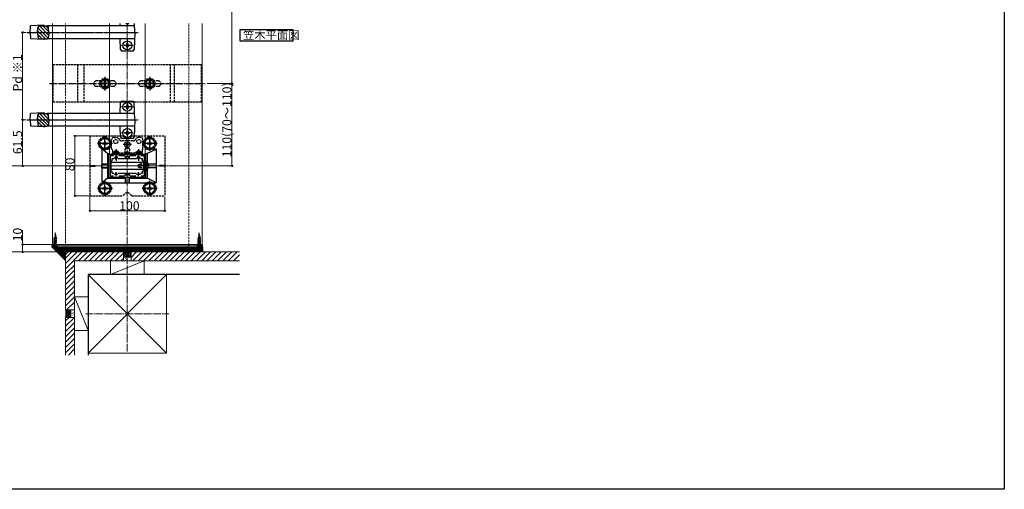
# Model space of a CAD drawing. Extents: x 0 to 1980, y 0 to 3204.
# Drawn here: x 663 to 1980, y 0 to 627 of the extents above; entities that cross this region are included whole.
import ezdxf

# ---------------------------------------------------------------- set-up
doc = ezdxf.new("R2010")
doc.units = 0
doc.linetypes.add('YCENTER_1', pattern=[13, 10, -1, 1, -1])
doc.linetypes.add('YHIDDEN_1', pattern=[4, 3, -1])
doc.layers.add('USER1', color=3, linetype='CONTINUOUS')
doc.layers.add('YKK_ZWAK', color=7, linetype='CONTINUOUS')
for name, color, linetype, lineweight in [('YKK_11', 7, 'CONTINUOUS', 30), ('YKK_12', 2, 'CONTINUOUS', 13), ('YKK_13', 4, 'CONTINUOUS', 30), ('YKK_D', 6, 'CONTINUOUS', 13), ('YSS_K', 3, 'CONTINUOUS', 13), ('YSS_KE', 3, 'CONTINUOUS', 30)]:
    doc.layers.add(name, color=color, linetype=linetype, lineweight=lineweight)
doc.styles.get("Standard").update_dxf_attribs({"font": 'txt', "bigfont": 'BIGFONT'})

msp = doc.modelspace()

# ---------------------------------------------------------------- linework, layer by layer
at = {"layer": 'USER1'}
for p, q in [((958, 598.8), (958, 614.4)), ((958, 614.4), (1028.3, 614.4)), ((1028.3, 614.4), (1028.3, 598.8)), ((1028.3, 598.8), (958, 598.8))]:
    msp.add_line(p, q, dxfattribs=at)
at = {"layer": 'YKK_11', "linetype": 'ByBlock', "lineweight": -2, "ltscale": 0.5}
for p, q in [((831.9, 447.1), (781.9, 447.1)), ((781.9, 447.1), (781.9, 417.1)), ((784.4, 418.3), (784.4, 445.9)), ((784.4, 445.9), (788.3, 445.9)), ((795.6, 445.9), (802.6, 445.9)), ((802.6, 445.9), (803.9, 444.6)), ((803.9, 444.6), (809.9, 444.6)), ((809.9, 444.6), (811.2, 445.9)), ((811.2, 445.9), (818.3, 445.9)), ((825.6, 445.9), (829.4, 445.9)), ((825.6, 445.9), (829.4, 445.9)), ((829.4, 445.9), (829.4, 418.3)), ((831.9, 417.1), (831.9, 447.1)), ((781.9, 417.1), (831.9, 417.1)), ((788.3, 418.3), (784.4, 418.3)), ((802.6, 418.3), (795.6, 418.3)), ((803.9, 419.6), (802.6, 418.3)), ((809.9, 419.6), (803.9, 419.6)), ((811.2, 418.3), (809.9, 419.6)), ((818.3, 418.3), (811.2, 418.3)), ((829.4, 418.3), (825.6, 418.3))]:
    msp.add_line(p, q, dxfattribs=at)
at = {"layer": 'YKK_11', "ltscale": 0.5}
for p, q in [((789.4, 443.1), (794.4, 443.1)), ((791.9, 440.6), (791.9, 445.6)), ((819.4, 443.1), (824.4, 443.1)), ((821.9, 440.6), (821.9, 445.6)), ((791.9, 418.6), (791.9, 423.6)), ((821.9, 418.6), (821.9, 423.6)), ((789.4, 421.1), (794.4, 421.1)), ((819.4, 421.1), (824.4, 421.1))]:
    msp.add_line(p, q, dxfattribs=at)
at = {"layer": 'YKK_12'}
for p, q in [((706.9, 622.5), (706.9, 327.1)), ((782.9, 447.6), (782.9, 622.5)), ((830.9, 447.6), (830.9, 622.5)), ((906.9, 622.5), (906.9, 327.1)), ((782.9, 447.6), (830.9, 447.6)), ((783.9, 443.1), (783.9, 421.1)), ((787.9, 447.1), (825.9, 447.1)), ((829.9, 443.1), (829.9, 421.1)), ((861.9, 432.1), (751.9, 432.1)), ((787.9, 417.1), (825.9, 417.1)), ((706.9, 327.1), (906.9, 327.1))]:
    msp.add_line(p, q, dxfattribs=at)
for centre, start, end in [((787.9, 443.1), 90, 180), ((825.9, 443.1), 360, 90), ((787.9, 421.1), 180, 270), ((825.9, 421.1), 270, 360)]:
    msp.add_arc(centre, 4, start, end, dxfattribs=at)
at = {"layer": 'YKK_13', "linetype": 'Continuous', "ltscale": 0.5}
for p, q in [((676.9, 610.6), (677.4, 619.1)), ((694.7, 620), (677.4, 619.1)), ((689.3, 619.1), (699.5, 619.1)), ((816.6, 619.1), (699.5, 619.1)), ((797.3, 619.1), (797.4, 622.5)), ((816.9, 610.6), (816.5, 622.5)), ((676.9, 610.6), (677.4, 602.1)), ((686.9, 610.6), (687.3, 617.2)), ((686.9, 610.6), (687.3, 604)), ((701.9, 610.6), (701.5, 617.2)), ((701.9, 610.6), (701.5, 604)), ((816.9, 610.6), (816, 587.5)), ((694.7, 601.2), (677.4, 602.1)), ((689.3, 602.1), (699.5, 602.1)), ((816.6, 602.1), (699.5, 602.1)), ((797.9, 587.5), (797.3, 602.1)), ((814, 585.6), (799.9, 585.6)), ((797.3, 502.1), (797.9, 516.7)), ((799.9, 518.6), (814, 518.6)), ((816.9, 493.6), (816, 516.7)), ((676.9, 493.6), (677.4, 502.1)), ((694.7, 503), (677.4, 502.1)), ((689.3, 502.1), (699.5, 502.1)), ((816.6, 502.1), (699.5, 502.1)), ((676.9, 493.6), (677.4, 485.1)), ((686.9, 493.6), (687.3, 500.2)), ((686.9, 493.6), (687.3, 487)), ((701.9, 493.6), (701.5, 500.2)), ((701.9, 493.6), (701.5, 487)), ((816.9, 493.6), (816, 470.5)), ((694.7, 484.2), (677.4, 485.1)), ((689.3, 485.1), (699.5, 485.1)), ((816.6, 485.1), (699.5, 485.1)), ((797.9, 470.5), (797.3, 485.1)), ((814, 468.6), (799.9, 468.6))]:
    msp.add_line(p, q, dxfattribs=at)
at = {"layer": 'YKK_13', "linetype": 'Continuous'}
for p, q in [((701.7, 606.8), (689.4, 619.1)), ((701.9, 611.1), (693.9, 619.1)), ((701.6, 615.9), (698.4, 619.1)), ((697.4, 602.1), (687, 612.5)), ((693, 602.1), (687.1, 607.9)), ((701.1, 602.9), (687.3, 616.7)), ((701.7, 489.8), (689.4, 502.1)), ((701.9, 494.1), (693.9, 502.1)), ((701.6, 498.9), (698.4, 502.1)), ((697.4, 485.1), (687, 495.5)), ((693, 485.1), (687.1, 490.9)), ((701.1, 485.9), (687.3, 499.7))]:
    msp.add_line(p, q, dxfattribs=at)
at = {"layer": 'YKK_13', "linetype": 'YCENTER_1'}
for p, q in [((806.9, 622.5), (806.9, 620.2)), ((814.8, 593.1), (799, 593.1)), ((806.9, 601), (806.9, 585.2)), ((702.8, 542.1), (911.1, 542.1)), ((767.9, 542.1), (785.9, 542.1)), ((776.9, 551.1), (776.9, 533.1)), ((827.9, 542.1), (845.9, 542.1)), ((836.9, 551.1), (836.9, 533.1)), ((806.9, 519), (806.9, 503.2)), ((814.8, 511.1), (799, 511.1)), ((814.8, 476.1), (799, 476.1)), ((806.9, 484), (806.9, 468.2)), ((786.9, 462.1), (766.9, 462.1)), ((776.9, 452.1), (776.9, 472.1)), ((846.9, 462.1), (826.9, 462.1)), ((836.9, 452.1), (836.9, 472.1)), ((791.9, 454.6), (791.9, 439.1)), ((821.9, 454.6), (821.9, 439.1)), ((836.4, 432.1), (821, 432.1)), ((776.9, 392.1), (776.9, 412.1)), ((836.9, 392.1), (836.9, 412.1)), ((786.9, 402.1), (766.9, 402.1)), ((846.9, 402.1), (826.9, 402.1)), ((710.7, 321.6), (710.7, 342.6)), ((903.1, 321.6), (903.1, 342.6))]:
    msp.add_line(p, q, dxfattribs=at)
at = {"layer": 'YKK_13', "linetype": 'YCENTER_1', "ltscale": 0.5}
for p, q in [((672.3, 610.6), (821.9, 610.6)), ((672.3, 493.6), (821.9, 493.6)), ((806.9, 466.3), (806.9, 454.8)), ((812.7, 460.6), (801.2, 460.6))]:
    msp.add_line(p, q, dxfattribs=at)
at = {"layer": 'YKK_13'}
for p, q in [((804.4, 592.6), (804.4, 593.6)), ((804.4, 593.6), (805.4, 593.6)), ((806.4, 594.6), (806.4, 595.6)), ((806.4, 595.6), (807.4, 595.6)), ((807.4, 595.6), (807.4, 594.6)), ((808.4, 593.6), (809.4, 593.6)), ((809.4, 593.6), (809.4, 592.6)), ((805.4, 592.6), (804.4, 592.6)), ((806.4, 590.6), (806.4, 591.6)), ((807.4, 590.6), (806.4, 590.6)), ((807.4, 591.6), (807.4, 590.6)), ((809.4, 592.6), (808.4, 592.6)), ((804.4, 510.6), (804.4, 511.6)), ((804.4, 511.6), (805.4, 511.6)), ((805.4, 510.6), (804.4, 510.6)), ((806.4, 512.6), (806.4, 513.6)), ((806.4, 513.6), (807.4, 513.6)), ((806.4, 508.6), (806.4, 509.6)), ((807.4, 508.6), (806.4, 508.6)), ((807.4, 513.6), (807.4, 512.6)), ((807.4, 509.6), (807.4, 508.6)), ((808.4, 511.6), (809.4, 511.6)), ((809.4, 510.6), (808.4, 510.6)), ((809.4, 511.6), (809.4, 510.6)), ((804.4, 475.6), (804.4, 476.6)), ((804.4, 476.6), (805.4, 476.6)), ((805.4, 475.6), (804.4, 475.6)), ((806.4, 477.6), (806.4, 478.6)), ((806.4, 478.6), (807.4, 478.6)), ((806.4, 473.6), (806.4, 474.6)), ((807.4, 478.6), (807.4, 477.6)), ((807.4, 474.6), (807.4, 473.6)), ((808.4, 476.6), (809.4, 476.6)), ((809.4, 475.6), (808.4, 475.6)), ((809.4, 476.6), (809.4, 475.6)), ((804.9, 461), (804.9, 460.2)), ((805.7, 461), (804.9, 461)), ((807.4, 473.6), (806.4, 473.6)), ((807.3, 462.6), (806.5, 462.6)), ((806.5, 462.6), (806.5, 461.8)), ((807.3, 461.8), (807.3, 462.6)), ((809, 461), (808.2, 461)), ((809, 460.2), (809, 461)), ((772.9, 453.6), (772.9, 410.6)), ((780.4, 448.6), (773.6, 454.1)), ((782.9, 454.6), (773.9, 454.6)), ((780.4, 448.6), (780.4, 434.6)), ((780.4, 448.6), (782.9, 448.6)), ((804.9, 460.2), (805.7, 460.2)), ((806.5, 459.3), (806.5, 458.5)), ((806.5, 458.5), (807.3, 458.5)), ((807.3, 458.5), (807.3, 459.3)), ((808.2, 460.2), (809, 460.2)), ((844.9, 454.6), (830.9, 454.6)), ((830.9, 448.6), (833.4, 448.6)), ((845.1, 454.2), (833.4, 448.6)), ((833.4, 448.6), (833.4, 437.5)), ((845.9, 410.6), (845.9, 453.6)), ((773.3, 434.6), (780.4, 434.6)), ((780.4, 434.6), (781.1, 434.6)), ((786.1, 438.6), (784.7, 438.6)), ((828.9, 436.6), (784.9, 436.6)), ((784.9, 436.6), (784.9, 427.6)), ((786.4, 441.3), (786.4, 438.9)), ((789.1, 441.6), (786.7, 441.6)), ((819.1, 441.6), (794.8, 441.6)), ((804.4, 447.6), (804.4, 447.1)), ((804.4, 447.1), (804.4, 447.6)), ((804.4, 442.9), (804.4, 444.6)), ((804.4, 444.6), (804.4, 442.9)), ((804.7, 442.6), (809.2, 442.6)), ((804.7, 442.6), (809.2, 442.6)), ((809.5, 447.6), (809.5, 447.1)), ((809.5, 447.1), (809.5, 447.6)), ((809.5, 442.9), (809.5, 444.6)), ((809.5, 444.6), (809.5, 442.9)), ((827.1, 441.6), (824.8, 441.6)), ((827.4, 438.9), (827.4, 441.3)), ((829.1, 438.6), (827.7, 438.6)), ((828.9, 427.6), (828.9, 436.6)), ((831.9, 437.4), (831.9, 437.3)), ((831.9, 437.3), (831.9, 426.8)), ((832.5, 438), (832.7, 438)), ((845.6, 434.6), (835.2, 434.6)), ((781.1, 434.6), (773, 434.6)), ((773, 434.6), (773, 434.6)), ((773, 429.6), (773, 434.6)), ((781.1, 429.5), (773, 429.6)), ((773, 429.6), (773, 429.5)), ((773.3, 429.5), (780.4, 429.5)), ((780.4, 429.5), (780.4, 415.6)), ((780.4, 429.5), (781.1, 429.5)), ((781.4, 429.8), (781.4, 434.3)), ((781.4, 429.8), (781.4, 434.3)), ((784.7, 425.6), (786.1, 425.6)), ((784.9, 427.6), (828.9, 427.6)), ((786.4, 425.3), (786.4, 422.9)), ((786.7, 422.6), (789.1, 422.6)), ((790.8, 422.6), (793.1, 422.6)), ((794.8, 422.6), (819.1, 422.6)), ((804.7, 421.6), (809.2, 421.6)), ((804.7, 421.6), (809.2, 421.6)), ((820.8, 422.6), (823.1, 422.6)), ((824.8, 422.6), (827.1, 422.6)), ((827.4, 422.9), (827.4, 425.3)), ((827.7, 425.6), (829.1, 425.6)), ((831.9, 426.8), (831.9, 426.7)), ((832.5, 426.2), (832.7, 426.2)), ((833.4, 426.7), (833.4, 415.6)), ((845.9, 434.6), (835.2, 434.6)), ((845.9, 429.6), (835.2, 429.5)), ((845.6, 429.5), (835.2, 429.5)), ((845.9, 434.6), (845.9, 434.6)), ((845.9, 429.6), (845.9, 434.6)), ((845.9, 429.5), (845.9, 429.6)), ((780.4, 415.6), (773.6, 410.1)), ((773.9, 409.6), (844.9, 409.6)), ((780.4, 415.6), (804.4, 415.6)), ((804.4, 421.3), (804.4, 419.6)), ((804.4, 419.6), (804.4, 421.3)), ((804.4, 417.1), (804.4, 415.6)), ((804.4, 409.6), (804.4, 417.1)), ((804.4, 415.6), (804.4, 409.9)), ((804.4, 409.6), (804.4, 409.6)), ((804.4, 409.6), (809.4, 409.6)), ((809.4, 409.6), (809.5, 417.1)), ((809.5, 409.6), (809.4, 409.6)), ((809.5, 421.3), (809.5, 419.6)), ((809.5, 419.6), (809.5, 421.3)), ((809.5, 417.1), (809.5, 415.6)), ((809.5, 415.6), (809.5, 409.9)), ((809.5, 415.6), (833.4, 415.6)), ((845.1, 410), (833.4, 415.6)), ((706.4, 326.6), (706.4, 327.1)), ((706.4, 327.1), (907.4, 327.1)), ((706.4, 323.6), (706.4, 326.6)), ((706.4, 326.6), (907.4, 326.6)), ((706.4, 326.6), (907.4, 326.6)), ((706.4, 323.6), (907.4, 323.6)), ((907.4, 323.6), (706.4, 323.6)), ((724.4, 305.6), (706.4, 323.6)), ((907.4, 322.1), (707.9, 322.1)), ((907.4, 320.6), (709.4, 320.6)), ((907.4, 319.1), (710.9, 319.1)), ((907.4, 317.6), (712.4, 317.6)), ((907.4, 317.1), (724.4, 317.1)), ((724.4, 305.6), (724.4, 317.1)), ((907.4, 326.6), (907.4, 327.1)), ((907.4, 323.6), (907.4, 326.6)), ((907.4, 323.6), (907.4, 317.1)), ((724.4, 316.1), (713.9, 316.1)), ((724.4, 314.6), (715.4, 314.6)), ((724.4, 313.1), (716.9, 313.1)), ((724.4, 311.6), (718.4, 311.6)), ((724.4, 310.1), (719.9, 310.1)), ((724.4, 308.6), (721.4, 308.6)), ((724.4, 307.1), (722.9, 307.1))]:
    msp.add_line(p, q, dxfattribs=at)
at = {"layer": 'YKK_13', "linetype": 'YHIDDEN_1'}
for p, q in [((906.1, 567.1), (707.8, 567.1)), ((707.8, 517.1), (707.8, 567.1)), ((740.1, 567.1), (740.1, 517.1)), ((749.4, 517.1), (749.4, 567.1)), ((864.5, 517.1), (864.5, 567.1)), ((870.2, 517.1), (870.2, 567.1)), ((906.1, 517.1), (906.1, 567.1)), ((788.4, 545.6), (765.4, 545.6)), ((771.2, 542.1), (774.1, 547.1)), ((771.2, 542.1), (774.1, 537.1)), ((773.8, 542.6), (773.8, 541.6)), ((775.4, 542.6), (773.8, 542.6)), ((775.4, 541.6), (773.8, 541.6)), ((779.8, 547.1), (774.1, 547.1)), ((777.4, 545.2), (776.4, 545.2)), ((776.4, 545.2), (776.4, 543.6)), ((776.4, 540.6), (776.4, 538.9)), ((777.4, 545.2), (777.4, 543.6)), ((777.4, 540.6), (777.4, 538.9)), ((780.1, 542.6), (778.4, 542.6)), ((780.1, 541.6), (778.4, 541.6)), ((782.7, 542.1), (779.8, 547.1)), ((782.7, 542.1), (779.8, 537.1)), ((780.1, 541.6), (780.1, 542.6)), ((848.4, 545.6), (825.4, 545.6)), ((831.2, 542.1), (834.1, 547.1)), ((831.2, 542.1), (834.1, 537.1)), ((833.8, 542.6), (833.8, 541.6)), ((835.4, 542.6), (833.8, 542.6)), ((835.4, 541.6), (833.8, 541.6)), ((839.8, 547.1), (834.1, 547.1)), ((837.4, 545.2), (836.4, 545.2)), ((836.4, 545.2), (836.4, 543.6)), ((836.4, 540.6), (836.4, 538.9)), ((837.4, 545.2), (837.4, 543.6)), ((837.4, 540.6), (837.4, 538.9)), ((840.1, 542.6), (838.4, 542.6)), ((840.1, 541.6), (838.4, 541.6)), ((842.7, 542.1), (839.8, 547.1)), ((842.7, 542.1), (839.8, 537.1)), ((840.1, 541.6), (840.1, 542.6)), ((765.4, 538.6), (788.4, 538.6)), ((774.1, 537.1), (779.8, 537.1)), ((776.4, 538.9), (777.4, 538.9)), ((825.4, 538.6), (848.4, 538.6)), ((834.1, 537.1), (839.8, 537.1)), ((836.4, 538.9), (837.4, 538.9)), ((906.1, 517.1), (707.8, 517.1)), ((756.9, 472.1), (800.9, 472.1)), ((756.9, 472.1), (756.9, 392.1)), ((769.4, 462.1), (773.2, 468.6)), ((769.4, 462.1), (773.2, 455.6)), ((780.7, 468.6), (773.2, 468.6)), ((775.5, 462.5), (773.6, 462.5)), ((773.6, 462.5), (773.6, 461.6)), ((773.6, 461.6), (775.5, 461.6)), ((777.4, 465.4), (776.5, 465.4)), ((776.5, 465.4), (776.5, 463.5)), ((777.4, 463.5), (777.4, 465.4)), ((780.3, 462.5), (778.3, 462.5)), ((778.3, 461.6), (780.3, 461.6)), ((780.3, 461.6), (780.3, 462.5)), ((784.4, 462.1), (780.7, 468.6)), ((784.4, 462.1), (780.7, 455.6)), ((785.9, 454.6), (785.9, 467.1)), ((788.9, 470.1), (791.7, 470.1)), ((795.4, 468.4), (797, 466.6)), ((814.6, 465.6), (799.3, 465.6)), ((800.9, 472.1), (806.9, 467.1)), ((812.9, 472.1), (806.9, 467.1)), ((812.9, 472.1), (856.9, 472.1)), ((818.4, 468.4), (816.8, 466.6)), ((824.9, 470.1), (822.2, 470.1)), ((827.9, 454.6), (827.9, 467.1)), ((829.4, 462.1), (833.2, 468.6)), ((829.4, 462.1), (833.2, 455.6)), ((840.7, 468.6), (833.2, 468.6)), ((835.5, 462.5), (833.6, 462.5)), ((833.6, 462.5), (833.6, 461.6)), ((833.6, 461.6), (835.5, 461.6)), ((837.4, 465.4), (836.5, 465.4)), ((836.5, 465.4), (836.5, 463.5)), ((837.4, 463.5), (837.4, 465.4)), ((840.3, 462.5), (838.3, 462.5)), ((838.3, 461.6), (840.3, 461.6)), ((840.3, 461.6), (840.3, 462.5)), ((844.4, 462.1), (840.7, 468.6)), ((844.4, 462.1), (840.7, 455.6)), ((856.9, 472.1), (856.9, 392.1)), ((773.2, 455.6), (780.7, 455.6)), ((776.5, 460.7), (776.5, 458.7)), ((776.5, 458.7), (777.4, 458.7)), ((777.4, 458.7), (777.4, 460.7)), ((786.9, 453.6), (786.9, 449.6)), ((786.9, 447.1), (786.9, 449.6)), ((786.9, 449.6), (826.9, 449.6)), ((788.2, 450.1), (788.2, 449.6)), ((788.2, 450.1), (795.7, 450.1)), ((788.2, 449.6), (795.7, 449.6)), ((789.7, 449.6), (789.7, 447.1)), ((789.9, 451.6), (790.8, 449.7)), ((789.9, 447.1), (789.9, 449.6)), ((790.8, 449.7), (791.1, 449.6)), ((793.1, 449.7), (792.8, 449.6)), ((794, 451.6), (793.1, 449.7)), ((794.2, 449.6), (794.2, 447.1)), ((795.7, 450.1), (795.7, 449.6)), ((803.9, 449.6), (803.9, 454.6)), ((803.9, 449.6), (803.9, 447.1)), ((804.9, 455.6), (808.9, 455.6)), ((809.9, 454.6), (809.9, 449.6)), ((809.9, 449.6), (809.9, 447.1)), ((825.7, 450.1), (818.2, 450.1)), ((818.2, 450.1), (818.2, 449.6)), ((825.7, 449.6), (818.2, 449.6)), ((819.7, 449.6), (819.7, 447.1)), ((819.9, 451.6), (820.8, 449.7)), ((820.8, 449.7), (821.1, 449.6)), ((823.1, 449.7), (822.8, 449.6)), ((824, 451.6), (823.1, 449.7)), ((823.9, 447.1), (823.9, 449.6)), ((824.2, 449.6), (824.2, 447.1)), ((825.7, 450.1), (825.7, 449.6)), ((826.9, 453.6), (826.9, 449.6)), ((826.9, 449.6), (826.9, 447.1)), ((833.2, 455.6), (840.7, 455.6)), ((836.5, 460.7), (836.5, 458.7)), ((836.5, 458.7), (837.4, 458.7)), ((837.4, 458.7), (837.4, 460.7)), ((826.9, 447.1), (786.9, 447.1)), ((790, 443), (793.9, 443)), ((790.2, 442.4), (790, 442.9)), ((790.6, 444.9), (790.6, 441.9)), ((790.8, 441.6), (793.1, 441.6)), ((793.3, 444.9), (793.3, 441.9)), ((793.6, 442.4), (793.9, 442.9)), ((823.9, 443), (820, 443)), ((820.2, 442.4), (820, 442.9)), ((820.6, 444.9), (820.6, 441.9)), ((823.1, 441.6), (820.8, 441.6)), ((823.3, 444.9), (823.3, 441.9)), ((823.6, 442.4), (823.9, 442.9)), ((831, 436.6), (831, 427.6)), ((831, 436.6), (833, 436.6)), ((832.5, 436.8), (832.3, 436.9)), ((833, 427.6), (833, 436.6)), ((833, 436), (833, 434.8)), ((756.9, 432.6), (763.9, 432.6)), ((756.9, 431.6), (763.9, 431.6)), ((763.9, 432.6), (763.9, 431.6)), ((821.9, 433.8), (823.6, 434.6)), ((821.9, 430.4), (821.9, 433.8)), ((823.6, 429.6), (821.9, 430.4)), ((830.5, 434.1), (822.7, 434.1)), ((830.5, 430), (822.7, 430)), ((823.6, 429.6), (823.6, 434.6)), ((830.5, 434.6), (823.6, 434.6)), ((830.5, 429.6), (823.6, 429.6)), ((830.5, 429.6), (830.5, 434.6)), ((830.5, 434.6), (831, 434.4)), ((830.5, 434.1), (831, 434.2)), ((830.5, 430), (831, 429.9)), ((830.5, 429.6), (831, 429.7)), ((831, 434.4), (831.4, 434.3)), ((831, 434.2), (831.6, 434.3)), ((831, 429.7), (831.4, 429.9)), ((831, 429.9), (831.6, 429.9)), ((831, 427.6), (833, 427.6)), ((831.4, 434.3), (831.9, 434.3)), ((831.4, 429.9), (831.9, 429.9)), ((831.9, 434.3), (832.5, 434.3)), ((831.9, 429.9), (832.5, 429.9)), ((832.2, 432.1), (832.8, 433.2)), ((832.2, 432.1), (832.8, 430.9)), ((832.5, 427.4), (832.3, 427.3)), ((835.3, 434.4), (832.8, 433.2)), ((835.3, 429.7), (832.8, 430.9)), ((833, 428.1), (833, 429.4)), ((849.9, 432.6), (849.9, 431.6)), ((856.9, 432.6), (849.9, 432.6)), ((856.9, 431.6), (849.9, 431.6)), ((769.4, 402.1), (773.2, 408.6)), ((780.7, 408.6), (773.2, 408.6)), ((784.4, 402.1), (780.7, 408.6)), ((829.4, 402.1), (833.2, 408.6)), ((840.7, 408.6), (833.2, 408.6)), ((844.4, 402.1), (840.7, 408.6)), ((769.4, 402.1), (773.2, 395.6)), ((773.2, 395.6), (780.7, 395.6)), ((775.5, 402.5), (773.6, 402.5)), ((773.6, 402.5), (773.6, 401.6)), ((773.6, 401.6), (775.5, 401.6)), ((777.4, 405.4), (776.5, 405.4)), ((776.5, 405.4), (776.5, 403.5)), ((776.5, 400.7), (776.5, 398.7)), ((776.5, 398.7), (777.4, 398.7)), ((777.4, 403.5), (777.4, 405.4)), ((777.4, 398.7), (777.4, 400.7)), ((780.3, 402.5), (778.3, 402.5)), ((778.3, 401.6), (780.3, 401.6)), ((780.3, 401.6), (780.3, 402.5)), ((784.4, 402.1), (780.7, 395.6)), ((806.9, 397.1), (800.9, 392.1)), ((812.9, 392.1), (806.9, 397.1)), ((829.4, 402.1), (833.2, 395.6)), ((833.2, 395.6), (840.7, 395.6)), ((835.5, 402.5), (833.6, 402.5)), ((833.6, 402.5), (833.6, 401.6)), ((833.6, 401.6), (835.5, 401.6)), ((837.4, 405.4), (836.5, 405.4)), ((836.5, 405.4), (836.5, 403.5)), ((836.5, 400.7), (836.5, 398.7)), ((836.5, 398.7), (837.4, 398.7)), ((837.4, 403.5), (837.4, 405.4)), ((837.4, 398.7), (837.4, 400.7)), ((840.3, 402.5), (838.3, 402.5)), ((838.3, 401.6), (840.3, 401.6)), ((840.3, 401.6), (840.3, 402.5)), ((844.4, 402.1), (840.7, 395.6)), ((756.9, 392.1), (800.9, 392.1)), ((812.9, 392.1), (856.9, 392.1)), ((708.7, 334.7), (712.7, 335.7)), ((708.7, 333.2), (712.7, 334.3)), ((708.7, 331.8), (712.7, 332.8)), ((708.7, 330.3), (712.7, 331.4)), ((708.7, 328.9), (712.7, 329.9)), ((709.1, 336.2), (712, 337)), ((710.7, 340.1), (709.3, 335.2)), ((709.3, 325.6), (709.3, 335.2)), ((709.8, 337.8), (711.5, 338.3)), ((710.5, 339.5), (710.9, 339.6)), ((710.7, 340.1), (712.1, 335.2)), ((712.1, 325.6), (712.1, 335.2)), ((901.1, 334.7), (905.1, 335.7)), ((901.1, 333.2), (905.1, 334.3)), ((901.1, 331.8), (905.1, 332.8)), ((901.1, 330.3), (905.1, 331.4)), ((901.1, 328.9), (905.1, 329.9)), ((901.5, 336.2), (904.4, 337)), ((903.1, 340.1), (901.7, 335.2)), ((901.7, 325.6), (901.7, 335.2)), ((902.2, 337.8), (903.9, 338.3)), ((902.9, 339.5), (903.3, 339.6)), ((903.1, 340.1), (904.5, 335.2)), ((904.5, 325.6), (904.5, 335.2)), ((707.2, 324.1), (708.7, 325.6)), ((707.2, 324.1), (714.2, 324.1)), ((708.7, 327.4), (712.7, 328.5)), ((708.7, 326), (712.7, 327)), ((708.7, 324.1), (709.6, 325.9)), ((712.7, 325.6), (708.7, 325.6)), ((709.6, 325.9), (710.7, 326.5)), ((711.9, 325.9), (710.7, 326.5)), ((712.8, 324.1), (711.9, 325.9)), ((714.2, 324.1), (712.7, 325.6)), ((712.7, 325.6), (712.7, 325.6)), ((899.6, 324.1), (901.1, 325.6)), ((899.6, 324.1), (906.6, 324.1)), ((901.1, 327.4), (905.1, 328.5)), ((901.1, 326), (905.1, 327)), ((901.1, 324.1), (902, 325.9)), ((905.1, 325.6), (901.1, 325.6)), ((902, 325.9), (903.1, 326.5)), ((904.3, 325.9), (903.1, 326.5)), ((905.2, 324.1), (904.3, 325.9)), ((906.6, 324.1), (905.1, 325.6)), ((905.1, 325.6), (905.1, 325.6))]:
    msp.add_line(p, q, dxfattribs=at)
at = {"layer": 'YKK_13'}
for centre, radius in [((806.9, 593.1), 5.9), ((806.9, 511.1), 5.9), ((806.9, 476.1), 5.9), ((806.9, 460.6), 3.75)]:
    msp.add_circle(centre, radius, dxfattribs=at)
at = {"layer": 'YKK_13', "linetype": 'YHIDDEN_1'}
for centre, radius in [((776.9, 542.1), 7), ((776.9, 542.1), 5), ((836.9, 542.1), 7), ((836.9, 542.1), 5), ((776.9, 462.1), 8.5), ((776.9, 462.1), 7.7), ((776.9, 462.1), 6.5), ((791.4, 464.6), 2.75), ((822.4, 464.6), 2.75), ((836.9, 462.1), 8.5), ((836.9, 462.1), 7.7), ((836.9, 462.1), 6.5), ((776.9, 402.1), 8.5), ((776.9, 402.1), 7.7), ((776.9, 402.1), 6.5), ((836.9, 402.1), 8.5), ((836.9, 402.1), 7.7), ((836.9, 402.1), 6.5)]:
    msp.add_circle(centre, radius, dxfattribs=at)
at = {"layer": 'YKK_13', "linetype": 'Continuous', "ltscale": 0.5}
for centre, start, end in [((689.3, 617.1), 90, 176.6335), ((694.8, 618), 32.9747, 93.0188), ((699.5, 617.1), 3.3665, 90), ((689.3, 604.1), 183.3665, 270), ((694.8, 603.2), 266.9812, 327.0253), ((699.5, 604.1), 270, 356.6335), ((799.9, 587.6), 182.2906, 270), ((814, 587.6), 270, 357.7094), ((799.9, 516.6), 90, 177.7094), ((814, 516.6), 2.2906, 90), ((689.3, 500.1), 90, 176.6335), ((694.8, 501), 32.9747, 93.0188), ((699.5, 500.1), 3.3665, 90), ((689.3, 487.1), 183.3665, 270), ((694.8, 486.2), 266.9812, 327.0253), ((699.5, 487.1), 270, 356.6335), ((799.9, 470.6), 182.2906, 270), ((814, 470.6), 270, 357.7094)]:
    msp.add_arc(centre, 2, start, end, dxfattribs=at)
at = {"layer": 'YKK_13'}
for centre, radius, start, end in [((806.9, 628.1), 5.9, 251.7602, 288.2398), ((805.4, 594.6), 1, 270, 0), ((808.4, 594.6), 1, 180, 270), ((805.4, 591.6), 1, 0, 90), ((808.4, 591.6), 1, 90, 180), ((805.4, 512.6), 1, 270, 0), ((805.4, 509.6), 1, 0, 90), ((808.4, 512.6), 1, 180, 270), ((808.4, 509.6), 1, 90, 180), ((805.4, 477.6), 1, 270, 0), ((805.4, 474.6), 1, 0, 90), ((808.4, 477.6), 1, 180, 270), ((808.4, 474.6), 1, 90, 180), ((805.7, 461.8), 0.82, 270, 0), ((808.2, 461.8), 0.82, 180, 270), ((805.7, 459.3), 0.82, 0, 90), ((808.2, 459.3), 0.82, 90, 180), ((832.5, 437.4), 0.545, 90, 180), ((832.7, 437.4), 0.55, 48.4392, 90), ((827.9, 432.1), 7.7, 311.5608, 48.4392), ((832.5, 426.7), 0.545, 180, 270), ((832.7, 426.7), 0.55, 270, 311.5608)]:
    msp.add_arc(centre, radius, start, end, dxfattribs=at)
at = {"layer": 'YKK_13', "linetype": 'YHIDDEN_1'}
for centre, radius, start, end in [((765.4, 542.1), 3.5, 90, 270), ((775.4, 543.6), 1, 270, 0), ((775.4, 540.6), 1, 0, 90), ((778.4, 543.6), 1, 180, 270), ((778.4, 540.6), 1, 90, 180), ((788.4, 542.1), 3.5, 270, 90), ((825.4, 542.1), 3.5, 90, 270), ((835.4, 543.6), 1, 270, 0), ((835.4, 540.6), 1, 0, 90), ((838.4, 543.6), 1, 180, 270), ((838.4, 540.6), 1, 90, 180), ((848.4, 542.1), 3.5, 270, 90), ((775.5, 463.5), 0.94, 270, 0), ((775.5, 460.7), 0.94, 0, 90), ((778.3, 463.5), 0.94, 180, 270), ((778.3, 460.7), 0.94, 90, 180), ((788.9, 467.1), 3, 90, 180), ((791.7, 465.1), 5, 41.6335, 90), ((799.3, 468.6), 3, 221.6335, 270), ((814.6, 468.6), 3, 270, 318.3665), ((822.2, 465.1), 5, 90, 138.3665), ((824.9, 467.1), 3, 0, 90), ((835.5, 463.5), 0.94, 270, 0), ((835.5, 460.7), 0.94, 0, 90), ((838.3, 463.5), 0.94, 180, 270), ((838.3, 460.7), 0.94, 90, 180), ((785.9, 453.6), 1, 0, 90), ((791.9, 447.5), 4.53, 34.0667, 145.9333), ((804.9, 454.6), 1, 90, 180), ((806.9, 445.6), 5, 53.1301, 126.8699), ((808.9, 454.6), 1, 0, 90), ((821.9, 447.5), 4.53, 34.0667, 145.9333), ((827.9, 453.6), 1, 90, 180), ((832.4, 437.3), 0.5, 180, 250), ((832.2, 436), 0.8, 0, 70), ((832.5, 434.8), 0.5, 270, 0), ((832.4, 426.8), 0.5, 110, 180), ((832.5, 429.4), 0.5, 0, 90), ((832.2, 428.1), 0.8, 290, 0), ((775.5, 403.5), 0.94, 270, 0), ((775.5, 400.7), 0.94, 0, 90), ((778.3, 403.5), 0.94, 180, 270), ((778.3, 400.7), 0.94, 90, 180), ((835.5, 403.5), 0.94, 270, 0), ((835.5, 400.7), 0.94, 0, 90), ((838.3, 403.5), 0.94, 180, 270), ((838.3, 400.7), 0.94, 90, 180)]:
    msp.add_arc(centre, radius, start, end, dxfattribs=at)
at = {"layer": 'YKK_13'}
for centre, major_axis, ratio, start_param, end_param in [((773.9, 453.6), (0.707, -0.707), 0.999695, 2.356347, 3.926839), ((844.9, 453.6), (-0.707, -0.707), 0.999695, 2.356347, 3.926839), ((781.1, 434.3), (0.134, 0.268), 0.99981, 5.176082, 6.746726), ((784.7, 438.3), (-0.212, 0.212), 0.999924, 5.497825, 7.068545), ((786.1, 438.9), (0.212, -0.212), 0.999924, 5.497825, 7.068545), ((786.7, 441.3), (-0.212, 0.212), 0.999924, 5.497825, 7.068545), ((804.7, 442.9), (0.268, 0.134), 0.99981, 2.678052, 4.248696), ((804.7, 442.9), (0.165, 0.252), 0.996661, 2.149224, 3.719868), ((809.2, 442.9), (-0.268, 0.134), 0.99981, 2.03449, 3.605134), ((809.2, 442.9), (-0.165, 0.252), 0.996661, 2.563317, 4.133961), ((827.1, 441.3), (0.212, 0.212), 0.999924, 5.497825, 7.068545), ((827.7, 438.9), (-0.212, -0.212), 0.999924, 5.497825, 7.068545), ((829.1, 438.3), (0.212, 0.212), 0.999924, 5.497825, 7.068545), ((773.3, 434.6), (-0.3, 0), 0.017455, 4.778957, 6.265732), ((773.3, 429.5), (-0.3, 0), 0.017455, 0.017453, 1.504228), ((781.1, 434.3), (-0.253, -0.163), 0.995327, 2.570908, 4.141552), ((781.1, 429.8), (0.134, -0.268), 0.99981, 5.819644, 7.390288), ((781.1, 429.8), (-0.253, 0.163), 0.995327, 2.141633, 3.712277), ((784.7, 425.9), (-0.212, -0.212), 0.999924, 5.497825, 7.068545), ((786.1, 425.3), (0.212, 0.212), 0.999924, 5.497825, 7.068545), ((786.7, 422.9), (-0.212, -0.212), 0.999924, 5.497825, 7.068545), ((804.7, 421.3), (0.268, -0.134), 0.99981, 2.03449, 3.605134), ((804.7, 421.3), (-0.165, 0.252), 0.996661, 5.704909, 7.275554), ((809.2, 421.3), (-0.268, -0.134), 0.99981, 2.678052, 4.248696), ((809.2, 421.3), (0.165, 0.252), 0.996661, 5.290817, 6.861461), ((827.1, 422.9), (0.212, -0.212), 0.999924, 5.497825, 7.068545), ((827.7, 425.3), (-0.212, 0.212), 0.999924, 5.497825, 7.068545), ((829.1, 425.9), (0.212, -0.212), 0.999924, 5.497825, 7.068545), ((845.6, 434.6), (-0.3, 0), 0.017455, 3.159046, 4.67241), ((845.6, 429.5), (-0.3, 0), 0.017455, 1.610775, 3.124139), ((773.9, 410.6), (0.707, 0.707), 0.999695, 2.356347, 3.926839), ((804.4, 409.9), (0, 0.3), 0.017455, 1.653938, 3.124139), ((809.5, 409.9), (0, 0.3), 0.017455, 3.159046, 4.629248), ((844.9, 410.6), (-0.707, 0.707), 0.999695, 2.356347, 3.926839)]:
    msp.add_ellipse(centre, major_axis=major_axis, ratio=ratio, start_param=start_param, end_param=end_param, dxfattribs=at)
at = {"layer": 'YKK_D'}
for p, q in [((946.9, 822.1), (946.9, 542.1)), ((671.3, 610.6), (665.9, 610.6)), ((666.9, 610.6), (666.9, 493.6)), ((913.9, 542.1), (947.9, 542.1)), ((913.9, 542.1), (947.9, 542.1)), ((946.9, 542.1), (946.9, 432.1)), ((671.3, 493.6), (665.9, 493.6)), ((671.3, 493.6), (665.9, 493.6)), ((666.9, 493.6), (666.9, 432.1)), ((755.9, 472.1), (735.9, 472.1)), ((736.9, 472.1), (736.9, 392.1)), ((750.9, 432.1), (625.9, 432.1)), ((750.9, 432.1), (625.9, 432.1)), ((750.9, 432.1), (665.9, 432.1)), ((862.9, 432.1), (947.9, 432.1)), ((755.9, 392.1), (735.9, 392.1)), ((756.9, 391.1), (756.9, 371.1)), ((856.9, 391.1), (856.9, 371.1)), ((756.9, 372.1), (856.9, 372.1)), ((666.9, 327.1), (666.9, 346.2)), ((723.4, 317.1), (585.9, 317.1)), ((723.4, 317.1), (625.9, 317.1)), ((705.4, 327.1), (665.9, 327.1)), ((723.4, 317.1), (665.9, 317.1)), ((666.9, 317.1), (666.9, 327.1))]:
    msp.add_line(p, q, dxfattribs=at)
at = {"layer": 'YKK_D', "linetype": 'ByBlock', "lineweight": -2}
for centre in [(666.9, 610.6), (946.9, 542.1), (946.9, 542.1), (666.9, 493.6), (666.9, 493.6), (736.9, 472.1), (666.9, 432.1), (946.9, 432.1), (736.9, 392.1), (756.9, 372.1), (856.9, 372.1), (666.9, 327.1), (666.9, 317.1)]:
    msp.add_circle(centre, 0.85, dxfattribs=at)
at = {"layer": 'YKK_ZWAK'}
for p, q in [((1980, 3120), (1980, 0)), ((1980, 0), (0, 0))]:
    msp.add_line(p, q, dxfattribs=at)
at = {"layer": 'YSS_K', "linetype": 'YHIDDEN_1'}
for p, q in [((724.4, 317.1), (724.4, 622.5)), ((889.4, 322.1), (889.4, 622.5))]:
    msp.add_line(p, q, dxfattribs=at)
at = {"layer": 'YSS_K', "linetype": 'YCENTER_1'}
for p, q in [((806.9, 184.1), (806.9, 622.5)), ((751.4, 234.6), (862.4, 234.6))]:
    msp.add_line(p, q, dxfattribs=at)
at = {"layer": 'YSS_K'}
for p, q in [((724.4, 294.8), (746.7, 317.1)), ((724.4, 301.9), (739.7, 317.1)), ((724.4, 308.9), (732.6, 317.1)), ((801.9, 317.1), (729.4, 317.1)), ((741.8, 305.1), (753.8, 317.1)), ((748.9, 305.1), (760.9, 317.1)), ((755.9, 305.1), (767.9, 317.1)), ((763, 305.1), (775, 317.1)), ((770.1, 305.1), (782.1, 317.1)), ((777.2, 305.1), (789.2, 317.1)), ((784.2, 305.1), (796.2, 317.1)), ((801.9, 317.1), (802.2, 316.8)), ((801.9, 317.1), (801.9, 305.1)), ((801.9, 317.1), (801.9, 305.1)), ((801.9, 311.4), (807.3, 316.8)), ((801.9, 314.2), (804.5, 316.8)), ((802.2, 316.8), (811.6, 316.8)), ((803.5, 310.1), (810.2, 316.8)), ((803.7, 316.8), (810.4, 310.1)), ((806.5, 316.8), (811.9, 311.4)), ((809.4, 316.8), (811.9, 314.2)), ((811.9, 317.1), (811.6, 316.8)), ((811.9, 309.6), (819.4, 317.1)), ((811.9, 305.1), (811.9, 317.1)), ((956.9, 317.1), (811.9, 317.1)), ((811.9, 305.1), (811.9, 317.1)), ((814.5, 305.1), (826.5, 317.1)), ((821.6, 305.1), (833.6, 317.1)), ((828.7, 305.1), (840.7, 317.1)), ((835.7, 305.1), (847.7, 317.1)), ((842.8, 305.1), (854.8, 317.1)), ((849.9, 305.1), (861.9, 317.1)), ((856.9, 305.1), (868.9, 317.1)), ((864, 305.1), (876, 317.1)), ((871.1, 305.1), (883.1, 317.1)), ((878.2, 305.1), (890.2, 317.1)), ((885.2, 305.1), (897.2, 317.1)), ((892.3, 305.1), (904.3, 317.1)), ((899.4, 305.1), (911.4, 317.1)), ((906.4, 305.1), (918.4, 317.1)), ((913.5, 305.1), (925.5, 317.1)), ((920.6, 305.1), (932.6, 317.1)), ((927.7, 305.1), (939.7, 317.1)), ((934.7, 305.1), (946.7, 317.1)), ((941.8, 305.1), (953.8, 317.1)), ((724.4, 312.1), (724.4, 239.6)), ((736.4, 305.1), (736.4, 239.6)), ((801.9, 305.1), (736.4, 305.1)), ((784.4, 305.1), (829.4, 305.1)), ((784.4, 305.1), (784.4, 287.1)), ((829.4, 305.1), (784.4, 287.1)), ((791.3, 305.1), (801.9, 315.7)), ((798.4, 305.1), (801.9, 308.6)), ((801.9, 315.7), (807.6, 310.1)), ((801.9, 312.9), (804.8, 310.1)), ((811.9, 310.1), (801.9, 310.1)), ((801.9, 305.1), (811.9, 305.1)), ((802.7, 310), (802.9, 310)), ((802.7, 307.1), (802.9, 307.1)), ((804.1, 308.6), (804.3, 308.6)), ((804.1, 305.7), (804.3, 305.7)), ((805.5, 310), (805.7, 310)), ((805.5, 307.1), (805.7, 307.1)), ((806.3, 310.1), (811.9, 315.7)), ((806.9, 308.6), (807.1, 308.6)), ((806.9, 305.7), (807.1, 305.7)), ((808.4, 310), (808.6, 310)), ((808.4, 307.1), (808.6, 307.1)), ((809.1, 310.1), (811.9, 312.9)), ((809.8, 308.6), (810, 308.6)), ((809.8, 305.7), (810, 305.7)), ((811.2, 310), (811.4, 310)), ((811.2, 307.1), (811.4, 307.1)), ((956.9, 305.1), (811.9, 305.1)), ((829.4, 305.1), (829.4, 287.1)), ((948.9, 305.1), (956.9, 313.1)), ((724.4, 287.7), (736.4, 299.7)), ((724.4, 280.6), (736.4, 292.6)), ((724.4, 273.6), (736.4, 285.6)), ((724.4, 266.5), (736.4, 278.5)), ((754.4, 287.1), (859.4, 287.1)), ((754.4, 182.1), (754.4, 287.1)), ((754.4, 287.1), (859.4, 182.1)), ((859.4, 287.1), (754.4, 182.1)), ((784.4, 287.1), (829.4, 287.1)), ((859.4, 182.1), (859.4, 287.1)), ((724.4, 259.4), (736.4, 271.4)), ((724.4, 252.4), (736.4, 264.4)), ((724.4, 245.3), (736.4, 257.3)), ((736.4, 212.1), (736.4, 257.1)), ((736.4, 257.1), (754.4, 257.1)), ((736.4, 257.1), (754.4, 212.1)), ((754.4, 212.1), (754.4, 257.1)), ((724.4, 239.6), (736.4, 239.6)), ((724.4, 239.6), (724.7, 239.3)), ((736.4, 239.6), (724.4, 239.6)), ((724.7, 234.2), (730.1, 239.6)), ((724.7, 237), (727.3, 239.6)), ((724.7, 229.9), (724.7, 239.3)), ((724.7, 231.4), (731.4, 238.1)), ((731.4, 231.1), (724.7, 237.8)), ((725.8, 239.6), (736.4, 250.2)), ((731.4, 233.9), (725.8, 239.6)), ((731.4, 236.7), (728.6, 239.6)), ((731.4, 239.6), (731.4, 229.6)), ((731.5, 238.8), (731.5, 239)), ((733, 237.4), (733, 237.6)), ((734.4, 238.8), (734.4, 239)), ((735.8, 237.4), (735.8, 237.6)), ((736.4, 229.6), (736.4, 239.6)), ((724.4, 229.6), (724.7, 229.9)), ((724.4, 229.6), (736.4, 229.6)), ((724.4, 229.6), (724.4, 179.1)), ((724.4, 217.9), (736.1, 229.6)), ((724.4, 225), (729.1, 229.6)), ((724.4, 229.6), (736.4, 229.6)), ((730.1, 229.6), (724.7, 235)), ((727.3, 229.6), (724.7, 232.1)), ((725.8, 229.6), (731.4, 235.2)), ((728.6, 229.6), (731.4, 232.4)), ((731.5, 236), (731.5, 236.2)), ((731.5, 233.2), (731.5, 233.4)), ((731.5, 230.3), (731.5, 230.5)), ((733, 234.6), (733, 234.8)), ((733, 231.7), (733, 231.9)), ((734.4, 236), (734.4, 236.2)), ((734.4, 233.2), (734.4, 233.4)), ((734.4, 230.3), (734.4, 230.5)), ((735.8, 234.6), (735.8, 234.8)), ((735.8, 231.7), (735.8, 231.9)), ((736.4, 229.6), (736.4, 179.1)), ((724.4, 210.8), (736.4, 222.8)), ((724.4, 203.7), (736.4, 215.7)), ((736.4, 212.1), (754.4, 212.1)), ((724.4, 196.7), (736.4, 208.7)), ((724.4, 189.6), (736.4, 201.6)), ((724.4, 182.5), (736.4, 194.5)), ((728.1, 179.1), (736.4, 187.5)), ((754.4, 182.1), (859.4, 182.1))]:
    msp.add_line(p, q, dxfattribs=at)
msp.add_arc((729.4, 312.1), 5, 90, 180, dxfattribs=at)
at = {"layer": 'YSS_KE'}
for p, q in [((956.9, 287.1), (754.4, 287.1)), ((754.4, 287.1), (754.4, 179.1))]:
    msp.add_line(p, q, dxfattribs=at)

# ---------------------------------------------------------------- texts
at = {"layer": 'USER1'}
msp.add_text('笠木平面図', height=11.08, dxfattribs=at).set_placement((961.7, 601.5))
at = {"layer": 'YKK_D'}
for s, p in [('Pd ※1', (666.1, 531.6)), ('110(70～110)', (946.1, 443.6)), ('61.5', (666.1, 447.8)), ('80', (736.1, 425)), ('10', (666.1, 331.3))]:
    msp.add_text(s, height=12, rotation=90, dxfattribs=at).set_placement(p)
msp.add_text('100', height=12, dxfattribs=at).set_placement((796.1, 372.9))

doc.saveas('drawing.dxf')
